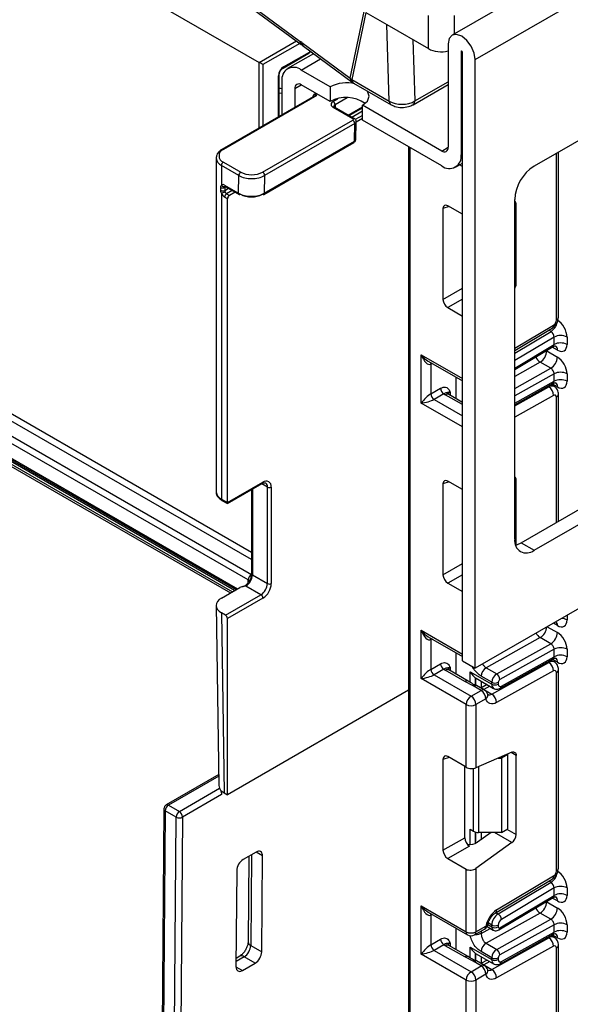
# Model space of a CAD drawing. Units: millimetres. Extents: x 5 to 419, y -29 to 291.
# Drawn here: x 335 to 344, y 129 to 144 of the extents above; entities that cross this region are included whole.
import ezdxf

# ---------------------------------------------------------------- set-up
doc = ezdxf.new("R2010")
doc.units = ezdxf.units.MM

msp = doc.modelspace()

# ---------------------------------------------------------------- linework, layer by layer
at = {"color": 7, "linetype": 'Continuous', "lineweight": 25}
for p, q in [((392.495379, 173.229329), (342.038259, 144.101054)), ((342.400379, 143.718778), (392.857499, 172.847053)), ((391.847346, 162.710377), (342.400379, 134.16525)), ((309.373459, 160.784292), (339.011335, 143.674711)), ((308.989601, 152.898839), (338.890117, 135.637639)), ((338.839609, 135.550157), (308.939094, 152.811357)), ((338.623984, 135.38297), (308.891261, 152.547305)), ((308.95389, 152.54537), (338.653623, 135.400079)), ((308.860956, 152.529811), (338.59368, 135.365475)), ((308.891527, 152.477169), (338.56337, 135.347978)), ((337.390554, 145.678341), (339.654917, 144.005216)), ((337.418077, 145.620255), (339.67275, 143.954289)), ((340.682902, 144.459447), (340.464488, 143.405363)), ((340.682902, 144.459447), (341.012074, 144.26942)), ((341.668796, 143.890303), (341.668796, 144.408768)), ((341.012074, 144.26942), (341.668796, 143.890303)), ((341.051363, 143.066568), (341.012074, 144.26942)), ((347.097589, 144.225759), (343.321845, 142.046068)), ((339.654917, 144.005216), (339.654985, 144.003769)), ((339.679394, 143.98713), (340.440227, 143.424955)), ((339.685708, 143.942793), (339.706917, 143.929044)), ((339.706917, 143.929044), (340.46775, 143.366868)), ((341.976115, 143.9637), (341.976115, 142.342283)), ((339.386315, 143.585069), (339.790376, 143.818329)), ((339.395193, 143.604691), (339.799254, 143.837951)), ((339.865952, 143.811533), (339.458699, 143.576431)), ((342.178146, 143.84707), (342.178146, 142.225654)), ((342.198349, 134.28188), (342.198349, 143.835407)), ((342.400379, 134.16525), (342.400379, 143.718778)), ((339.326933, 142.827557), (339.326933, 143.482215)), ((340.127536, 143.292797), (339.672967, 143.555214)), ((339.369922, 143.380212), (339.369922, 142.852374)), ((340.127536, 143.059499), (339.672967, 143.321916)), ((340.127536, 143.292797), (340.127536, 143.059499)), ((340.464488, 143.405363), (341.051363, 143.066568)), ((340.468257, 143.366498), (340.493511, 143.35001)), ((340.493697, 143.349902), (341.080572, 143.011106)), ((341.425048, 143.011248), (341.976115, 143.329372)), ((339.893995, 143.154915), (338.429274, 142.309349)), ((339.915422, 143.152793), (338.4507, 142.307227)), ((339.326933, 143.196453), (339.369922, 143.193394)), ((339.571952, 143.263582), (339.571952, 142.969003)), ((339.860575, 143.135622), (339.860682, 143.149704)), ((339.903688, 143.188724), (339.869558, 143.169022)), ((339.915422, 143.152793), (339.890985, 143.1669)), ((340.480809, 142.791413), (340.172993, 142.969111)), ((340.502236, 142.793534), (340.19442, 142.971233)), ((340.632612, 142.767925), (340.632612, 143.001222)), ((341.8751, 142.28395), (340.632612, 143.001222)), ((340.4223, 142.839681), (340.632612, 142.961091)), ((339.066599, 141.951677), (340.480812, 142.768085)), ((340.511112, 142.714988), (339.096899, 141.89858)), ((340.506881, 142.437474), (340.511112, 142.714988)), ((340.527799, 142.46644), (340.532031, 142.743954)), ((340.632612, 142.792744), (340.531888, 142.734597)), ((341.8751, 142.050652), (340.632612, 142.767925)), ((339.083794, 141.602052), (340.498007, 142.41846)), ((339.092667, 141.621066), (340.506881, 142.437474)), ((341.354171, 142.351378), (341.354171, 86.336142)), ((343.704571, 139.673239), (343.704571, 142.267011)), ((338.336712, 142.173097), (338.336712, 136.935571)), ((338.692816, 141.899203), (338.420396, 142.056468)), ((338.420396, 142.056468), (338.420396, 141.74526)), ((338.4507, 142.108957), (338.723121, 141.951692)), ((342.089368, 142.029434), (342.198349, 142.092348)), ((338.688584, 141.621689), (338.692816, 141.899203)), ((339.096899, 141.89858), (339.092667, 141.621066)), ((338.470874, 141.74737), (338.688584, 141.621689)), ((338.479752, 141.727748), (338.697462, 141.602067)), ((338.408829, 141.666946), (338.408829, 141.713605)), ((338.420396, 141.621124), (338.420396, 136.818942)), ((338.471174, 141.712543), (338.471174, 141.665883)), ((338.501179, 141.613221), (338.545289, 141.587757)), ((338.633769, 141.638836), (338.545289, 141.587757)), ((338.514984, 141.535268), (338.470874, 141.560732)), ((338.514984, 136.764337), (338.514984, 141.535268)), ((342.198349, 141.293455), (341.969559, 141.425532)), ((343.018799, 136.19127), (343.018799, 141.521178)), ((343.041844, 140.200282), (343.041844, 141.445263)), ((341.894362, 141.382108), (341.894362, 139.955476)), ((343.11982, 136.132902), (349.673478, 139.916391)), ((341.969559, 139.825231), (342.198349, 139.693153)), ((343.321851, 136.016272), (349.875508, 139.799762)), ((343.018799, 139.151149), (343.607716, 139.502994)), ((343.637816, 139.246867), (343.637816, 139.363498)), ((343.839847, 139.363498), (343.839847, 139.246867)), ((343.018799, 138.853166), (343.622089, 139.213598)), ((343.521649, 139.14509), (343.688324, 139.04887)), ((341.551869, 138.325512), (341.551869, 139.083728)), ((341.663356, 138.983126), (342.198349, 138.674281)), ((343.585545, 138.872907), (343.41887, 138.969126)), ((341.703392, 138.937917), (341.703392, 138.471323)), ((342.103394, 138.393254), (342.103394, 138.729097)), ((343.018799, 138.300389), (343.623959, 138.637542)), ((343.637816, 138.669732), (343.637816, 138.786398)), ((343.839847, 138.786398), (343.839847, 138.669732)), ((341.703392, 138.471323), (341.857034, 138.560018)), ((343.637678, 138.58716), (343.586529, 138.616689)), ((341.907541, 138.472537), (341.753899, 138.383841)), ((342.198349, 138.338438), (341.984243, 138.462039)), ((343.704571, 136.470484), (343.704571, 138.464937)), ((342.198349, 136.969677), (341.969559, 137.101754)), ((343.041844, 136.099668), (343.041844, 137.121485)), ((338.336712, 136.935571), (338.33682, 136.931033)), ((338.514984, 136.764337), (339.070568, 137.085069)), ((338.514984, 136.74984), (339.06169, 137.065447)), ((338.892717, 136.9679), (338.892717, 135.646542)), ((339.141279, 135.492802), (339.141279, 137.009235)), ((339.201888, 137.009235), (339.201888, 135.492802)), ((341.894362, 137.05833), (341.894362, 135.631698)), ((338.420396, 136.818942), (338.514984, 136.764337)), ((338.429274, 136.79932), (338.514984, 136.74984)), ((338.514984, 136.74984), (338.514984, 136.764337)), ((343.11982, 136.132902), (343.321851, 136.016272)), ((338.905269, 135.629047), (339.141279, 135.492802)), ((338.422159, 135.266458), (338.70886, 135.431967)), ((339.040264, 135.317838), (338.804254, 135.454084)), ((341.969559, 135.501453), (342.198349, 135.369375)), ((338.48468, 134.997107), (339.040264, 135.317838)), ((339.070568, 135.265349), (338.514984, 134.944617)), ((338.338495, 135.148409), (338.380812, 132.324411)), ((338.42219, 135.033181), (338.464507, 132.209183)), ((338.48468, 134.997107), (338.42219, 135.033181)), ((338.514984, 132.180044), (338.514984, 134.944617)), ((341.551869, 134.001734), (341.551869, 134.75995)), ((341.663356, 134.659348), (342.198349, 134.350503)), ((343.41887, 134.64533), (342.569387, 134.172056)), ((343.585545, 134.549111), (343.41887, 134.64533)), ((341.703392, 134.614139), (341.703392, 134.147545)), ((342.736062, 134.075837), (343.585545, 134.549111)), ((343.637816, 134.462602), (342.785688, 133.987855)), ((343.637816, 134.345954), (343.637816, 134.462602)), ((343.839847, 134.462602), (343.839847, 134.345954)), ((342.103394, 134.069476), (342.103394, 134.405319)), ((342.793876, 133.851299), (343.623959, 134.313764)), ((342.80962, 133.88454), (343.637816, 134.345954)), ((341.703392, 134.147545), (341.857034, 134.23624)), ((342.198349, 134.28188), (342.400379, 134.16525)), ((342.569387, 134.172056), (342.736062, 134.075837)), ((342.661274, 133.758681), (343.554086, 134.256095)), ((343.637678, 134.263382), (343.586529, 134.29291)), ((342.258976, 133.59353), (341.551869, 134.001734)), ((341.907541, 134.148759), (341.753899, 134.060063)), ((341.753899, 134.060063), (342.334737, 133.724752)), ((342.235523, 133.956972), (341.930676, 134.132956)), ((342.28909, 133.962276), (341.984243, 134.138261)), ((342.320367, 134.109683), (342.658978, 133.914206)), ((342.40665, 134.011858), (342.414714, 134.008067)), ((342.41425, 134.007162), (342.688571, 133.8488)), ((342.658978, 133.943864), (342.492303, 134.040084)), ((343.628526, 134.124123), (342.735713, 133.626709)), ((343.673189, 130.981947), (343.673189, 134.097423)), ((343.704571, 131.025683), (343.704571, 134.141159)), ((342.365276, 133.888169), (342.235523, 133.956972)), ((342.491545, 133.815275), (342.365276, 133.888169)), ((342.545112, 133.82058), (342.418843, 133.893473)), ((342.587023, 133.907422), (342.489143, 133.85289)), ((342.658978, 133.914206), (342.658978, 133.943864)), ((342.759994, 133.943864), (342.759994, 133.914206)), ((341.354171, 133.819071), (338.514984, 132.180044)), ((342.334737, 133.724752), (342.491545, 133.815275)), ((342.535005, 133.831575), (342.661274, 133.758681)), ((342.595003, 133.755563), (342.595547, 133.75354)), ((342.258976, 132.6109), (342.258976, 133.59353)), ((342.567306, 133.684053), (342.410498, 133.59353)), ((342.410498, 133.59353), (342.410498, 132.600158)), ((342.258976, 132.6109), (341.969559, 132.777976)), ((342.975315, 132.846136), (342.410498, 132.600158)), ((342.911516, 132.811537), (342.810501, 132.753222)), ((342.911516, 132.811537), (342.904788, 132.815421)), ((342.911516, 131.64505), (342.911516, 132.811537)), ((343.041844, 131.552726), (343.041844, 132.797707)), ((341.894362, 132.734552), (341.894362, 131.30792)), ((342.234617, 131.504352), (342.234617, 132.624962)), ((342.761966, 132.753222), (342.810501, 132.753222)), ((342.810501, 132.753222), (342.810501, 131.586735)), ((338.378261, 132.494684), (337.553222, 132.018399)), ((337.760666, 131.915724), (338.391971, 132.280169)), ((338.423079, 132.180981), (337.811172, 131.827734)), ((338.464507, 132.209183), (338.514984, 132.180044)), ((337.588933, 132.014863), (337.760666, 131.915724)), ((337.517507, 131.957081), (337.271193, 99.5064)), ((337.538426, 131.927381), (337.292112, 99.4767)), ((337.710158, 131.828242), (337.538426, 131.927381)), ((337.463832, 99.375838), (337.710158, 131.828242)), ((337.811172, 131.827734), (337.564845, 99.37533)), ((342.320367, 131.636424), (342.375059, 131.604851)), ((342.650443, 131.586735), (342.435752, 131.432357)), ((342.810501, 131.586735), (342.45082, 131.586735)), ((342.810501, 131.586735), (342.911516, 131.64505)), ((341.894362, 131.30792), (342.234617, 131.504352)), ((342.309814, 131.374107), (341.969559, 131.177675)), ((342.975315, 131.427486), (342.410498, 131.02134)), ((338.963595, 131.279394), (338.761564, 131.162764)), ((339.052268, 129.711752), (339.063728, 131.221569)), ((338.848891, 131.213177), (338.838698, 129.87029)), ((341.969559, 131.177675), (342.258976, 131.010598)), ((338.659667, 130.98831), (338.648207, 129.478493)), ((342.258976, 130.027968), (342.258976, 131.010598)), ((342.410498, 131.02134), (342.410498, 130.027968)), ((342.714903, 130.322032), (343.607716, 130.855438)), ((342.735713, 130.370273), (343.628526, 130.903679)), ((342.758231, 130.308105), (343.589071, 130.804486)), ((342.785688, 130.090176), (343.637816, 130.599275)), ((343.637816, 130.715942), (342.80962, 130.221141)), ((343.637816, 130.599275), (343.637816, 130.715942)), ((343.839847, 130.715942), (343.839847, 130.599275)), ((342.771815, 130.058015), (343.622089, 130.566006)), ((343.521649, 130.497498), (343.688324, 130.401279)), ((341.551869, 130.436172), (342.258976, 130.027968)), ((341.551869, 129.677956), (341.551869, 130.436172)), ((341.663356, 130.33557), (342.28117, 129.978913)), ((341.703392, 130.290361), (341.703392, 129.823767)), ((343.41887, 130.321535), (342.569387, 129.848261)), ((343.585545, 130.225315), (343.41887, 130.321535)), ((342.736062, 129.752041), (343.585545, 130.225315)), ((343.637816, 130.138807), (342.785688, 129.664059)), ((343.637816, 130.022176), (343.637816, 130.138807)), ((343.839847, 130.138807), (343.839847, 130.022176)), ((342.103394, 129.745698), (342.103394, 130.081541)), ((342.388304, 129.978913), (342.545112, 130.069436)), ((342.410498, 130.027968), (342.567306, 130.118491)), ((342.585478, 130.110689), (342.681173, 130.055446)), ((342.658978, 130.104501), (342.658978, 130.134176)), ((342.759994, 130.134176), (342.759994, 130.104501)), ((342.793876, 129.527521), (343.623959, 129.989986)), ((342.80962, 129.560762), (343.637816, 130.022176)), ((341.703392, 129.823767), (341.857034, 129.912462)), ((342.569387, 129.848261), (342.736062, 129.752041)), ((342.661274, 129.434903), (343.554086, 129.932317)), ((343.637678, 129.939604), (343.586529, 129.969132)), ((338.880536, 129.810891), (339.052268, 129.711752)), ((342.258976, 129.269752), (341.551869, 129.677956)), ((341.907541, 129.82498), (341.753899, 129.736285)), ((341.753899, 129.736285), (342.334737, 129.400974)), ((342.235523, 129.633194), (341.930676, 129.809178)), ((342.28909, 129.638498), (341.984243, 129.814483)), ((342.320367, 129.785905), (342.658978, 129.590428)), ((342.40665, 129.68808), (342.414714, 129.684289)), ((342.41425, 129.683384), (342.688571, 129.525022)), ((342.658978, 129.620069), (342.492303, 129.716288)), ((343.628526, 129.800345), (342.735713, 129.302931)), ((343.673189, 126.658169), (343.673189, 129.773644)), ((343.704571, 126.701905), (343.704571, 129.817381)), ((338.706335, 129.644018), (338.649213, 129.611043)), ((338.748341, 129.420668), (338.950371, 129.537298)), ((338.950371, 129.537298), (338.777757, 129.636945)), ((342.365276, 129.564391), (342.235523, 129.633194)), ((342.491545, 129.491497), (342.365276, 129.564391)), ((342.545112, 129.496802), (342.418843, 129.569695)), ((342.587023, 129.583644), (342.489143, 129.529112)), ((342.658978, 129.590428), (342.658978, 129.620069)), ((342.759994, 129.620069), (342.759994, 129.590428)), ((342.334737, 129.400974), (342.491545, 129.491497)), ((342.535005, 129.507797), (342.661274, 129.434903)), ((342.595003, 129.431785), (342.595547, 129.429762)), ((342.258976, 128.287122), (342.258976, 129.269752)), ((342.567306, 129.360275), (342.410498, 129.269752)), ((342.410498, 129.269752), (342.410498, 128.27638))]:
    msp.add_line(p, q, dxfattribs=at)
at = {"color": 8, "linetype": 'Continuous', "lineweight": 25}
for p, q in [((338.892717, 135.869398), (309.191632, 153.015469)), ((309.24214, 153.102951), (338.892717, 135.986037)), ((308.939094, 152.578073), (338.674549, 135.41216)), ((340.440227, 143.424955), (340.657607, 144.47405)), ((342.07132, 144.408768), (342.07132, 144.120139)), ((339.011335, 143.674711), (339.595065, 144.011691)), ((339.648236, 143.972403), (339.071944, 143.639716)), ((341.423096, 144.032143), (341.454502, 143.070629)), ((342.178146, 143.84707), (342.188249, 143.852903)), ((339.011335, 142.645366), (339.011335, 143.674711)), ((339.071944, 143.639716), (339.071944, 142.680355)), ((339.672967, 143.555214), (339.976052, 143.730181)), ((339.314381, 142.820311), (339.314381, 143.464721)), ((339.571952, 143.263582), (339.672984, 143.321907)), ((341.454502, 143.070629), (341.976115, 143.37175)), ((339.916239, 143.181479), (339.890985, 143.1669)), ((340.393522, 143.11974), (340.203297, 143.009926)), ((340.172993, 143.062415), (340.246713, 143.104973)), ((340.203297, 143.009926), (340.203297, 142.966108)), ((340.409744, 142.846929), (340.632612, 142.975588)), ((340.632612, 142.960315), (340.422973, 142.839292)), ((340.463385, 142.815962), (340.632612, 142.913655)), ((340.632612, 142.843672), (340.519414, 142.778324)), ((341.375092, 142.339301), (341.375092, 86.306985)), ((341.8751, 142.28395), (341.976115, 142.342264)), ((342.178146, 142.225654), (342.198349, 142.237317)), ((343.673189, 139.629503), (343.673189, 142.248895)), ((342.198349, 142.038899), (342.152056, 142.065623)), ((338.488633, 141.722622), (338.471174, 141.712543)), ((338.471174, 141.665883), (338.529045, 141.699292)), ((338.58966, 141.6643), (338.501179, 141.613221)), ((343.041844, 141.445263), (343.018799, 141.458567)), ((341.990627, 141.41337), (341.894362, 141.382108)), ((343.018799, 140.213586), (343.041844, 140.200282)), ((341.894362, 139.955476), (342.198349, 140.13097)), ((342.198349, 139.957313), (341.969559, 139.825231)), ((343.018799, 139.186958), (343.628526, 139.551235)), ((343.018799, 139.111336), (343.589071, 139.452042)), ((343.589071, 139.452042), (343.55518, 139.471607)), ((343.637816, 139.363498), (343.018799, 138.99367)), ((343.018799, 138.877039), (343.637816, 139.246867)), ((343.521649, 139.14509), (343.514112, 139.149088)), ((343.521649, 139.153591), (343.521649, 139.14509)), ((343.688324, 139.159339), (343.60845, 139.20545)), ((341.551869, 139.083728), (342.198349, 138.710523)), ((341.72253, 138.948965), (341.703392, 138.937917)), ((343.41887, 138.969126), (343.018799, 138.746234)), ((343.018799, 138.557154), (343.585545, 138.872907)), ((343.637816, 138.786398), (343.018799, 138.441524)), ((343.018799, 138.324858), (343.637816, 138.669732)), ((342.006437, 138.500456), (342.006437, 138.449226)), ((343.018799, 138.281648), (343.554086, 138.579873)), ((343.554086, 138.579873), (343.537566, 138.58941)), ((343.688324, 138.582204), (343.607932, 138.628613)), ((341.753899, 138.383841), (342.198349, 138.127266)), ((342.198349, 138.30221), (341.930676, 138.456734)), ((343.628526, 138.447901), (343.018799, 138.108203)), ((343.673189, 136.452367), (343.673189, 138.421201)), ((342.198349, 137.952307), (341.551869, 138.325512)), ((343.041844, 137.121485), (343.018799, 137.134789)), ((338.905269, 136.975147), (338.905269, 135.629047)), ((339.141279, 137.009235), (339.052798, 137.060314)), ((341.990627, 137.089592), (341.894362, 137.05833)), ((341.894362, 135.631698), (342.198349, 135.807192)), ((338.839609, 135.509909), (338.839609, 135.550157)), ((342.198349, 135.633535), (341.969559, 135.501453)), ((343.839847, 134.996237), (343.839847, 134.923071)), ((343.529226, 134.816919), (343.688324, 134.725074)), ((343.688324, 134.835544), (343.624905, 134.872154)), ((341.551869, 134.75995), (342.198349, 134.386745)), ((341.72253, 134.625187), (341.703392, 134.614139)), ((342.006437, 134.176678), (342.006437, 134.125448)), ((343.554086, 134.256095), (343.537566, 134.265632)), ((343.688324, 134.258426), (343.607932, 134.304835)), ((342.320367, 133.942933), (342.320367, 134.109683)), ((342.40623, 134.012133), (342.40623, 133.889642)), ((342.40665, 133.889379), (342.40665, 134.011858)), ((342.492513, 133.961982), (342.492513, 133.854768)), ((342.628336, 133.883573), (342.535005, 133.831575)), ((342.535005, 133.831575), (342.530346, 133.829104)), ((341.990627, 132.765814), (341.894362, 132.734552)), ((343.041844, 132.797707), (342.96542, 132.841826)), ((342.45082, 132.617718), (342.45082, 131.586735)), ((338.37862, 132.470739), (337.588933, 132.014863)), ((342.375059, 131.604851), (342.375059, 132.590767)), ((342.320367, 131.397525), (342.320367, 131.636424)), ((342.40623, 131.592346), (342.40623, 131.415572)), ((342.40665, 131.41576), (342.40665, 131.592236)), ((342.492513, 131.586735), (342.492513, 131.473172)), ((342.975315, 131.427486), (342.699457, 131.586735)), ((342.896717, 131.636506), (343.041844, 131.552726)), ((338.891366, 131.237697), (338.880536, 129.810891)), ((339.063728, 131.221569), (338.963578, 131.279385)), ((343.589071, 130.804486), (343.55518, 130.824051)), ((343.521649, 130.497498), (343.514112, 130.501496)), ((343.521649, 130.505999), (343.521649, 130.497498)), ((343.688324, 130.511748), (343.60845, 130.557858)), ((341.72253, 130.301409), (341.703392, 130.290361)), ((342.724339, 130.32767), (342.758231, 130.308105)), ((342.595769, 130.140991), (342.658978, 130.104501)), ((342.658978, 130.134176), (342.603351, 130.166289)), ((342.492303, 130.001886), (342.635629, 130.081738)), ((342.492303, 130.038951), (342.492303, 130.001886)), ((343.688324, 129.934648), (343.607932, 129.981057)), ((342.006437, 129.8529), (342.006437, 129.80167)), ((343.554086, 129.932317), (343.537566, 129.941854)), ((342.320367, 129.619155), (342.320367, 129.785905)), ((342.40623, 129.688355), (342.40623, 129.565864)), ((342.40665, 129.565601), (342.40665, 129.68808)), ((338.777757, 129.636945), (338.648845, 129.562526)), ((342.492513, 129.638204), (342.492513, 129.53099)), ((342.628336, 129.559795), (342.535005, 129.507797)), ((338.648207, 129.478474), (338.748341, 129.420668)), ((342.535005, 129.507797), (342.530346, 129.505326))]:
    msp.add_line(p, q, dxfattribs=at)
at = {"color": 7, "linetype": 'Continuous', "lineweight": 25, "flags": 128}
for points in [[(342.400379, 143.718778), (342.384232, 143.821842), (342.338247, 143.92786), (342.269427, 144.020691), (342.188247, 144.086201), (342.107068, 144.114418), (342.038247, 144.101046), (341.992263, 144.048121), (341.976115, 143.9637)], [(342.198349, 143.835407), (342.19758, 143.840315), (342.19539, 143.845364), (342.192113, 143.849784), (342.188247, 143.852904), (342.184381, 143.854247), (342.181104, 143.853611), (342.178915, 143.85109), (342.178146, 143.84707)], [(340.632612, 143.001222), (340.710031, 143.06811), (340.737217, 143.14701), (340.711106, 143.224394)], [(343.031858, 136.097186), (343.060698, 136.105494), (343.11982, 136.132902)], [(342.28909, 133.962276), (342.289095, 133.962274), (342.29037, 133.961501)], [(342.735713, 133.626709), (342.706979, 133.613424), (342.679095, 133.605987), (342.652804, 133.604597), (342.628807, 133.609289), (342.607744, 133.61994), (342.590179, 133.636264), (342.576578, 133.657827), (342.567306, 133.684053)], [(342.975315, 132.846136), (342.988707, 132.850526), (343.001358, 132.85176), (343.012856, 132.849796), (343.022824, 132.844698), (343.030937, 132.836634), (343.03693, 132.825866), (343.040605, 132.812748), (343.041844, 132.797707)], [(342.28909, 129.638498), (342.289095, 129.638496), (342.29037, 129.637723)], [(342.735713, 129.302931), (342.706979, 129.289646), (342.679095, 129.282209), (342.652804, 129.280819), (342.628807, 129.285511), (342.607744, 129.296162), (342.590179, 129.312486), (342.576578, 129.334049), (342.567306, 129.360275)]]:
    msp.add_lwpolyline(points, dxfattribs=at)
at = {"color": 8, "linetype": 'Continuous', "lineweight": 25, "flags": 128}
for points in [[(341.703392, 138.937917), (341.704362, 138.948736), (341.707157, 138.95784)], [(338.839609, 135.550157), (338.850433, 135.545029), (338.860266, 135.541853)], [(341.703392, 134.614139), (341.704362, 134.624958), (341.707157, 134.634062)], [(341.703392, 130.290361), (341.704362, 130.30118), (341.707157, 130.310284)]]:
    msp.add_lwpolyline(points, dxfattribs=at)
at = {"color": 8, "linetype": 'Continuous', "lineweight": 25}
for centre, radius, start, end in [((339.753001, 143.986444), 0.073611, 179.4656996, 231.2404074), ((339.778254, 143.835633), 0.021128, 305.0133328, 6.2988476), ((339.777857, 143.872398), 0.040552, 301.8461891, 328.3493765), ((339.373735, 143.60258), 0.021562, 305.7075579, 5.6195495), ((339.305434, 143.484414), 0.02163, 294.4316891, 353.6535829), ((340.513674, 143.424228), 0.073451, 179.433059, 231.8662275), ((340.530977, 143.404957), 0.06649, 179.6495082, 235.8962457), ((340.185547, 142.951588), 0.021556, 65.692881, 125.6175775), ((340.21648, 142.978401), 0.03417, 112.6934224, 176.399528), ((341.117819, 143.066152), 0.066457, 179.641678, 236.0009579), ((341.38603, 143.067606), 0.068539, 304.6184591, 2.5284853), ((340.493363, 142.773888), 0.021557, 65.7012958, 125.6168444), ((340.485726, 142.435769), 0.021224, 305.3584656, 4.6077311), ((338.438146, 142.289702), 0.021558, 54.3837408, 114.2919862), ((338.480312, 142.18808), 0.144609, 186.8642174, 245.5226506), ((338.491261, 141.744775), 0.020551, 172.7441707, 235.9436489), ((338.708971, 141.619093), 0.020551, 172.7441703, 235.9436493), ((339.071512, 141.619361), 0.021224, 305.3584656, 4.6077311), ((343.464271, 139.639643), 0.22532, 303.6335621, 348.5773677), ((343.65095, 139.678586), 0.053886, 294.3746583, 354.3052007), ((343.576365, 139.545126), 0.052517, 306.6525538, 6.6799137), ((343.616945, 139.166442), 0.071731, 354.3173313, 54.3748169), ((343.516061, 139.121231), 0.180505, 202.9225771, 237.4226316), ((343.618187, 138.589869), 0.070554, 353.7630305, 54.9247891), ((342.031525, 138.448018), 0.058131, 115.5669511, 161.5784172), ((343.602195, 138.510288), 0.084596, 64.7145849, 124.6585711), ((341.96206, 138.412926), 0.05389, 65.692881, 125.6175775), ((343.650948, 138.470287), 0.05389, 294.3757515, 354.2926585), ((339.049568, 137.082751), 0.021128, 305.013333, 6.2988474), ((339.069658, 137.016256), 0.071965, 354.4013892, 54.0525357), ((338.48092, 136.951271), 0.145514, 187.9946651, 245.421935), ((338.440782, 136.816346), 0.020551, 172.7441707, 235.9436489), ((338.914165, 135.648681), 0.021555, 185.6947993, 245.6253417), ((343.744658, 134.745492), 0.201482, 61.8071335, 87.3065424), ((343.301451, 134.832341), 0.220817, 302.1237388, 354.8139612), ((343.613152, 134.841949), 0.075444, 355.129774, 45.593375), ((343.514454, 134.795551), 0.178052, 206.4163251, 237.5317653), ((343.618187, 134.266091), 0.070554, 353.7630305, 54.9247891), ((342.031525, 134.12424), 0.058131, 115.5669511, 161.5784172), ((343.602195, 134.18651), 0.084596, 64.7145849, 124.6585711), ((341.96206, 134.089148), 0.05389, 65.692881, 125.6175775), ((343.650948, 134.146509), 0.05389, 294.3757515, 354.2926585), ((342.266907, 133.913163), 0.05389, 65.692881, 125.6175775), ((342.729022, 133.906523), 0.070464, 173.7400683, 235.177601), ((342.774648, 133.880755), 0.035176, 303.1258164, 6.1761536), ((342.522819, 133.772582), 0.052923, 65.0869397, 126.2235187), ((342.524415, 133.741967), 0.072067, 306.5234964, 9.2414457), ((342.620156, 133.820037), 0.073859, 252.0476009, 303.8279624), ((337.568199, 131.987564), 0.03428, 52.7829387, 115.9066029), ((337.552144, 131.959261), 0.034706, 183.6012079, 246.7166483), ((343.464271, 130.992087), 0.22532, 303.6335621, 348.5773677), ((343.65095, 131.03103), 0.053886, 294.3746583, 354.3052007), ((343.576365, 130.89757), 0.052517, 306.6525538, 6.6799137), ((343.616945, 130.518851), 0.071731, 354.3173313, 54.3748169), ((342.683457, 130.36418), 0.052609, 306.9736485, 6.6508876), ((343.516061, 130.473639), 0.180505, 202.9225771, 237.4226316), ((342.563161, 130.153917), 0.035668, 276.6734536, 340.2907477), ((342.311476, 130.022173), 0.052819, 173.7011525, 234.9866671), ((342.357998, 130.022173), 0.052819, 305.0133328, 6.2988476), ((342.514806, 130.112696), 0.052819, 305.0133329, 6.2988475), ((342.712545, 130.09918), 0.05383, 174.3271649, 234.262865), ((342.750925, 130.086102), 0.035001, 306.59907, 6.6847367), ((343.618187, 129.942313), 0.070554, 353.7630305, 54.9247891), ((338.907973, 129.87465), 0.069412, 183.6012079, 246.7166483), ((342.031525, 129.800462), 0.058131, 115.5669511, 161.5784172), ((343.602195, 129.862732), 0.084596, 64.7145849, 124.6585711), ((341.96206, 129.76537), 0.05389, 65.692881, 125.6175775), ((343.650948, 129.822731), 0.05389, 294.3757515, 354.2926585), ((338.736069, 129.580119), 0.070478, 53.7357101, 114.9538315), ((342.266907, 129.589385), 0.05389, 65.692881, 125.6175775), ((342.729022, 129.582745), 0.070464, 173.7400683, 235.177601), ((342.774648, 129.556977), 0.035176, 303.1258164, 6.1761536), ((342.522819, 129.448804), 0.052923, 65.0869397, 126.2235187), ((342.524415, 129.418189), 0.072067, 306.5234964, 9.2414457), ((342.620156, 129.496259), 0.073859, 252.0476009, 303.8279624)]:
    msp.add_arc(centre, radius, start, end, dxfattribs=at)
at = {"color": 7, "linetype": 'Continuous', "lineweight": 25}
for centre, radius, start, end in [((339.489834, 143.456736), 0.175635, 122.6054783, 177.3945215), ((339.554668, 143.410181), 0.187161, 50.7967148, 189.214037), ((339.633534, 143.273572), 0.062387, 50.7967148, 189.214037), ((340.381755, 142.79567), 0.558357, 76.2865975, 117.0841575), ((339.879152, 143.152454), 0.018674, 50.6780643, 188.4667193), ((339.902868, 143.135269), 0.021556, 54.3824225, 114.307119), ((340.377621, 142.605146), 0.518632, 55.0724508, 118.8293235), ((340.190699, 143.015763), 0.049899, 110.7834208, 249.2165792), ((340.137502, 143.006932), 0.065863, 2.6054785, 57.3945217), ((340.445468, 142.712721), 0.065684, 1.9772582, 57.4453509), ((338.488326, 142.208092), 0.106035, 110.7834208, 249.2165792), ((341.914533, 142.332294), 0.062387, 230.7967148, 9.214037), ((341.993399, 142.195685), 0.187161, 230.7967148, 9.214037), ((338.486191, 142.053474), 0.065863, 122.6054783, 177.3945215), ((343.676749, 141.491237), 0.658631, 122.6054783, 177.3945215), ((338.758611, 141.896209), 0.065863, 122.6054783, 177.3945215), ((339.031254, 141.896313), 0.065684, 1.9772582, 57.4453509), ((338.446855, 141.717125), 0.038622, 51.5449394, 133.2422897), ((338.45788, 141.76984), 0.044825, 213.2550185, 293.7596228), ((338.440978, 141.770353), 0.065221, 240.4680234, 297.5792158), ((338.440978, 141.723694), 0.065221, 240.4680234, 297.5792158), ((338.369806, 141.827509), 0.212495, 283.7730135, 299.9646027), ((338.540775, 141.670452), 0.130094, 202.2823601, 237.499273), ((338.536669, 141.557738), 0.065863, 122.6054783, 177.3945215), ((338.536129, 141.668081), 0.065047, 202.2823601, 237.499273), ((338.580779, 141.532274), 0.065863, 122.6054783, 177.3945215), ((338.706335, 141.621712), 0.021556, 245.692881, 305.6175775), ((339.074876, 141.621244), 0.021163, 233.7666912, 294.9228504), ((342.988606, 141.450725), 0.053517, 354.1427094, 54.5451102), ((342.884046, 140.206487), 0.15792, 328.572598, 357.748117), ((343.574248, 139.634086), 0.099047, 303.2297059, 357.347685), ((343.738831, 139.168539), 0.219575, 62.6096722, 117.3903278), ((343.738831, 139.051908), 0.219575, 62.6096722, 117.3903278), ((343.302921, 139.154848), 0.218945, 301.9772038, 357.4454045), ((343.469596, 139.058629), 0.218945, 301.9772038, 357.4454045), ((343.738831, 138.591439), 0.219575, 62.6096722, 117.3903278), ((343.738831, 138.474773), 0.219575, 62.6096722, 117.3903278), ((341.966692, 138.565008), 0.109772, 182.6054785, 237.3945217), ((343.466372, 138.443418), 0.162215, 1.5834691, 57.2669093), ((341.81305, 138.476313), 0.109772, 182.6054785, 237.3945217), ((342.018741, 138.610499), 0.177198, 231.1305516, 240.1989179), ((343.645619, 138.425788), 0.027949, 350.5526953, 127.7046863), ((339.121831, 137.022221), 0.081103, 350.785963, 129.2032852), ((342.988606, 137.126947), 0.053517, 354.1427094, 54.5451102), ((339.171583, 137.067722), 0.065872, 242.6096722, 297.3903278), ((343.203546, 136.161302), 0.187162, 170.7862253, 309.204909), ((338.685952, 135.639027), 0.219544, 302.6054783, 357.3945215), ((338.949267, 135.545167), 0.109772, 122.6054783, 177.3945215), ((338.921962, 135.502782), 0.219544, 302.6054783, 357.3945215), ((338.916776, 135.505776), 0.285407, 302.6054783, 357.3945215), ((339.171583, 135.551289), 0.065872, 242.6096722, 297.3903278), ((339.004773, 135.262355), 0.065863, 2.6054785, 57.3945217), ((338.449189, 134.941623), 0.065863, 2.6054785, 57.3945217), ((343.469596, 134.734833), 0.218945, 301.9772038, 357.4454045), ((343.738831, 134.267644), 0.219575, 62.6096722, 117.3903278), ((343.738831, 134.150995), 0.219575, 62.6096722, 117.3903278), ((341.966692, 134.24123), 0.109772, 182.6054785, 237.3945217), ((342.656349, 134.032765), 0.164209, 121.9772038, 177.4454045), ((343.466372, 134.11964), 0.162215, 1.5834691, 57.2669093), ((341.81305, 134.152535), 0.109772, 182.6054785, 237.3945217), ((342.018741, 134.286721), 0.177198, 231.1305516, 240.1989179), ((342.823024, 133.936545), 0.164209, 121.9772038, 177.4454045), ((342.677586, 133.984867), 0.108143, 1.5834691, 57.2669093), ((343.645619, 134.10201), 0.027949, 350.5526953, 127.7046863), ((342.396549, 133.845475), 0.052923, 65.0869397, 126.2235187), ((342.709486, 134.041344), 0.109787, 242.6096722, 297.3903278), ((342.709486, 134.011686), 0.109787, 242.6096722, 297.3903278), ((342.790627, 133.909109), 0.031055, 170.5526953, 307.7046863), ((342.814675, 133.941425), 0.054736, 121.9772038, 177.4454045), ((342.423463, 133.586045), 0.164658, 122.6054783, 177.3945215), ((342.246011, 133.586045), 0.164658, 2.6054785, 57.3945217), ((342.402819, 133.676568), 0.164658, 2.6054785, 57.3945217), ((342.491545, 133.727789), 0.107143, 13.907005, 60.0026883), ((342.57356, 133.622226), 0.162215, 1.5834691, 57.2669093), ((342.334737, 133.739749), 0.164681, 242.6096722, 297.3903278), ((337.588933, 131.956539), 0.071429, 119.9973117, 179.5651108), ((337.648084, 131.922391), 0.109772, 122.6054783, 177.3945215), ((337.819817, 131.823252), 0.109772, 122.6054783, 177.3945215), ((337.701635, 131.82335), 0.109625, 2.2918838, 57.4194244), ((337.76115, 131.924538), 0.108964, 242.0972043, 297.3266748), ((342.447733, 131.741301), 0.154597, 241.9597609, 271.1440967), ((342.875044, 131.561041), 0.167007, 306.8987058, 357.1463053), ((343.574248, 130.98653), 0.099047, 303.2297059, 357.347685), ((343.738831, 130.520983), 0.219575, 62.6096722, 117.3903278), ((343.738831, 130.404316), 0.219575, 62.6096722, 117.3903278), ((343.302921, 130.507257), 0.218945, 301.9772038, 357.4454045), ((342.95335, 130.042494), 0.393453, 123.5830903, 168.8630533), ((342.878847, 130.123991), 0.220105, 123.2297059, 177.347685), ((342.698369, 130.214066), 0.111475, 3.638848, 57.5208495), ((343.469596, 130.411037), 0.218945, 301.9772038, 357.4454045), ((342.491545, 130.162227), 0.107143, 299.9973117, 349.1007048), ((342.869928, 130.129084), 0.110052, 123.2297059, 177.347685), ((343.738831, 129.943848), 0.219575, 62.6096722, 117.3903278), ((342.334737, 130.174187), 0.164681, 242.6096722, 297.3903278), ((342.709486, 130.231656), 0.109787, 242.6096722, 297.3903278), ((342.709486, 130.20198), 0.109787, 242.6096722, 297.3903278), ((342.775472, 130.102059), 0.01567, 171.0343084, 310.6868113), ((343.738831, 129.827217), 0.219575, 62.6096722, 117.3903278), ((341.966692, 129.917452), 0.109772, 182.6054785, 237.3945217), ((342.334737, 130.071704), 0.107143, 240.0026883, 299.9973117), ((342.656349, 129.708969), 0.164209, 121.9772038, 177.4454045), ((343.466372, 129.795862), 0.162215, 1.5834691, 57.2669093), ((341.81305, 129.828757), 0.109772, 182.6054785, 237.3945217), ((342.018741, 129.962943), 0.177198, 231.1305516, 240.1989179), ((342.823024, 129.61275), 0.164209, 121.9772038, 177.4454045), ((342.677586, 129.661071), 0.108143, 1.5834691, 57.2669093), ((343.645619, 129.778232), 0.027949, 350.5526953, 127.7046863), ((342.396549, 129.521697), 0.052923, 65.0869397, 126.2235187), ((342.709486, 129.717548), 0.109787, 242.6096722, 297.3903278), ((342.709486, 129.687908), 0.109787, 242.6096722, 297.3903278), ((342.790627, 129.585331), 0.031055, 170.5526953, 307.7046863), ((342.814675, 129.617629), 0.054736, 121.9772038, 177.4454045), ((342.423463, 129.262267), 0.164658, 122.6054783, 177.3945215), ((342.246011, 129.262267), 0.164658, 2.6054785, 57.3945217), ((342.402819, 129.35279), 0.164658, 2.6054785, 57.3945217), ((342.491545, 129.404011), 0.107143, 13.907005, 60.0026883), ((342.57356, 129.298448), 0.162215, 1.5834691, 57.2669093), ((342.334737, 129.415971), 0.164681, 242.6096722, 297.3903278)]:
    msp.add_arc(centre, radius, start, end, dxfattribs=at)
for centre, major_axis, ratio, start_param, end_param in [((339.695395, 143.646421), (-0.194835, 0.382231), 0.475004862, 5.522657473, 5.614863676), ((341.870058, 144.008267), (0.285714, 0), 0.581689643, 3.930788915, 5.092690106), ((339.04164, 143.657211), (0.042857, -0.024745), 0.000070373, 0.785438787, 2.356235114), ((340.664033, 143.533596), (0.285108, -0.02873), 0.676254072, 3.880678536, 4.007447901), ((341.252934, 143.193631), (0.2857, 0.004654), 0.617371514, 3.919209983, 5.485444914), ((340.460606, 142.77975), (0.028574, -0.000004), 0.577287699, 5.497939435, 7.068735762), ((338.894847, 142.015833), (0.285729, -0.000676), 0.578796898, 3.92841329, 5.499209617), ((338.894847, 142.050827), (0.242876, -0.000032), 0.577287699, 3.927143109, 5.497939435), ((338.890615, 141.738319), (0.285729, -0.000676), 0.578796898, 3.92841329, 5.499209617), ((338.890615, 141.703324), (0.242876, -0.000032), 0.577287699, 3.927143109, 5.497939435), ((341.970692, 141.336735), (-0.054369, 0.094179), 0.568868941, 5.505292396, 7.06123604), ((341.970692, 139.91272), (-0.053567, 0.092791), 0.586021532, 0.792908248, 2.348851892), ((343.688324, 139.45097), (-0.107118, 0.18561), 0.577381518, 3.92722441, 5.498020737), ((343.587308, 139.392655), (-0.033738, 0.063016), 0.597122399, 3.946567825, 5.517364151), ((343.688324, 139.334339), (-0.107118, 0.18561), 0.577381518, 2.356428083, 3.92722441), ((341.62763, 139.127464), (-0.069919, 0.192274), 0.422233888, 1.645215968, 3.216012295), ((343.688324, 138.87387), (-0.107118, 0.18561), 0.577381518, 3.92722441, 5.498020737), ((343.587308, 138.815556), (-0.037489, 0.060855), 0.556932685, 3.91153404, 5.482330367), ((343.688324, 138.757204), (-0.107118, 0.18561), 0.577381518, 2.356428083, 3.92722441), ((341.62763, 138.369248), (0.105061, 0.109193), 0.192492992, 0.587941297, 2.158737624), ((341.62763, 138.369248), (0.147087, 0.036402), 0.19237751, 4.124394314, 5.695190641), ((341.970692, 137.012956), (-0.054369, 0.094179), 0.568868941, 5.505292396, 7.06123604), ((341.970692, 135.588942), (-0.053567, 0.092791), 0.586021532, 0.792908248, 2.348851892), ((338.62422, 135.149811), (0.285736, -0.000038), 0.577287699, 2.356346782, 3.927143109), ((343.688324, 135.010543), (-0.107118, 0.18561), 0.577381518, 2.356428083, 3.92722441), ((341.62763, 134.803686), (-0.069919, 0.192274), 0.422233888, 1.645215968, 3.216012295), ((343.688324, 134.550075), (-0.107118, 0.18561), 0.577381518, 3.92722441, 5.498020737), ((343.587308, 134.49176), (-0.037489, 0.060855), 0.556932685, 3.91153404, 5.482330367), ((343.688324, 134.433426), (-0.107118, 0.18561), 0.577381518, 2.356428083, 3.92722441), ((341.62763, 134.04547), (0.105061, 0.109193), 0.192492992, 0.587941297, 2.158737624), ((341.62763, 134.04547), (0.147087, 0.036402), 0.19237751, 4.124394314, 5.695190641), ((342.557963, 134.089151), (0.202031, 0), 0.577381545, 3.862752007, 3.865898988), ((341.970692, 132.689178), (-0.054369, 0.094179), 0.568868941, 5.505292396, 7.06123604), ((342.334737, 132.643894), (0.10702, -0.01018), 0.503002124, 3.974801437, 5.545597764), ((338.666538, 132.325813), (0.285736, -0.000038), 0.577287699, 3.15031921, 3.422193063), ((338.635337, 134.407937), (0.070036, 8.873868), 0.022663775, 1.817851909, 1.824643574), ((338.666538, 132.325813), (0.285736, -0.000038), 0.577287699, 3.69340983, 3.927143109), ((342.310947, 131.461596), (-0.053567, 0.092791), 0.586021532, 0.792908248, 2.348851892), ((342.334737, 131.490672), (0.142424, 0.017306), 0.642645436, 4.216677293, 5.419858951), ((338.962713, 131.163254), (0.072349, 0.123185), 0.572322023, 5.501994412, 7.072790739), ((341.970692, 131.265164), (-0.053567, 0.092791), 0.586021532, 0.792908248, 2.348851892), ((338.760683, 131.046625), (0.072349, 0.123185), 0.572322023, 0.789605432, 2.360401759), ((342.334737, 131.065076), (0.106818, 0.012979), 0.642645436, 3.849062624, 5.419858951), ((343.688324, 130.803414), (-0.107118, 0.18561), 0.577381518, 3.92722441, 5.498020737), ((343.587308, 130.745099), (-0.033738, 0.063016), 0.597122399, 3.946567825, 5.517364151), ((343.688324, 130.686747), (-0.107118, 0.18561), 0.577381518, 2.356428083, 3.92722441), ((341.62763, 130.479908), (-0.069919, 0.192274), 0.422233888, 1.645215968, 3.216012295), ((343.688324, 130.226279), (-0.107118, 0.18561), 0.577381518, 3.92722441, 5.498020737), ((343.587308, 130.167964), (-0.037489, 0.060855), 0.556932685, 3.91153404, 5.482330367), ((343.688324, 130.109648), (-0.107118, 0.18561), 0.577381518, 2.356428083, 3.92722441), ((338.77952, 129.752576), (0.073259, 0.122656), 0.567220783, 3.935337609, 5.506133936), ((338.951253, 129.653437), (0.072349, 0.123185), 0.572322023, 3.931198085, 5.501994412), ((341.62763, 129.721692), (0.105061, 0.109193), 0.192492992, 0.587941297, 2.158737624), ((341.62763, 129.721692), (0.147087, 0.036402), 0.19237751, 4.124394314, 5.695190641), ((342.557963, 129.765373), (0.202031, 0), 0.577381545, 3.862752007, 3.865898988), ((338.749222, 129.536808), (0.072349, 0.123185), 0.572322023, 2.360401759, 3.931198085)]:
    msp.add_ellipse(centre, major_axis=major_axis, ratio=ratio, start_param=start_param, end_param=end_param, dxfattribs=at)
at = {"color": 8, "linetype": 'Continuous', "lineweight": 25}
for centre, major_axis, ratio, start_param, end_param in [((329.75896, 173.519723), (-16.722772, 28.703324), 0.577369778, 2.770184737, 2.772183993), ((340.460606, 142.744755), (0.071426, -0.000653), 0.583301783, 5.503101842, 6.273083038), ((340.456375, 142.467241), (0.071426, -0.000653), 0.583301783, 5.503101842, 6.279621157), ((343.587308, 139.276024), (-0.033738, 0.063016), 0.597122399, 3.169665462, 3.946567825), ((341.62763, 139.127464), (-0.131556, 0.156681), 0.422236431, 1.496324231, 2.281803659), ((343.587308, 138.698889), (-0.037489, 0.060855), 0.556932685, 3.117172891, 3.91153404), ((341.62763, 134.803686), (-0.131556, 0.156681), 0.422236431, 1.496324231, 2.281803659), ((343.587308, 134.375111), (-0.037489, 0.060855), 0.556932685, 3.117172891, 3.91153404), ((342.536767, 133.715891), (-0.073227, 0.122712), 0.567230449, 5.489889778, 5.79103811), ((343.587308, 130.628433), (-0.033738, 0.063016), 0.597122399, 3.169665462, 3.946567825), ((341.62763, 130.479908), (-0.131556, 0.156681), 0.422236431, 1.496324231, 2.281803659), ((343.587308, 130.051333), (-0.037489, 0.060855), 0.556932685, 3.117172891, 3.91153404), ((342.536767, 129.392113), (-0.073227, 0.122712), 0.567230449, 5.489889778, 5.79103811)]:
    msp.add_ellipse(centre, major_axis=major_axis, ratio=ratio, start_param=start_param, end_param=end_param, dxfattribs=at)
at = {"color": 7, "linetype": 'Continuous', "lineweight": 25}
for points, knots in [([(339.686912, 143.944764), (339.682306, 143.946935), (339.668911, 143.953248), (339.658271, 143.975219), (339.655898, 143.995835), (339.654985, 144.003769)], [0, 0, 0, 0, 0.243808157, 0.708993739, 1, 1, 1, 1]), ([(339.790377, 143.818329), (339.795905, 143.822136), (339.806218, 143.829239), (339.814269, 143.841344), (339.818005, 143.846962)], [0, 0, 0, 0, 0.535939531, 1, 1, 1, 1]), ([(339.326933, 143.482215), (339.327321, 143.488071), (339.328121, 143.500145), (339.335725, 143.523802), (339.348552, 143.548074), (339.364991, 143.56881), (339.378377, 143.580226), (339.384729, 143.584101), (339.386315, 143.585069)], [0, 0, 0, 0, 0.174563423, 0.359931422, 0.558081629, 0.761156543, 0.940334719, 1, 1, 1, 1]), ([(340.19442, 142.971233), (340.190808, 142.973667), (340.183348, 142.978694), (340.182204, 142.982294), (340.182264, 142.981671), (340.182273, 142.981583)], [0, 0, 0, 0, 0.446487523, 0.922339273, 1, 1, 1, 1]), ([(341.080572, 143.011106), (341.100253, 143.001478), (341.150271, 142.97701), (341.245969, 142.963465), (341.346808, 142.973983), (341.401875, 143.000211), (341.425048, 143.011248)], [0, 0, 0, 0, 0.188001121, 0.477791159, 0.780248675, 1, 1, 1, 1]), ([(340.531399, 142.743406), (340.531628, 142.744801), (340.532943, 142.752819), (340.527982, 142.766973), (340.517658, 142.783007), (340.507424, 142.789993), (340.502236, 142.793534)], [0, 0, 0, 0, 0.068910017, 0.396257298, 0.693993942, 1, 1, 1, 1]), ([(340.498007, 142.41846), (340.504228, 142.422931), (340.515876, 142.431304), (340.526032, 142.448872), (340.526824, 142.460748), (340.527168, 142.465892)], [0, 0, 0, 0, 0.393841775, 0.737445562, 1, 1, 1, 1]), ([(338.429274, 142.309349), (338.415082, 142.299947), (338.378897, 142.275974), (338.342103, 142.22819), (338.339862, 142.187574), (338.338908, 142.170271)], [0, 0, 0, 0, 0.270268367, 0.689116691, 1, 1, 1, 1]), ([(338.408829, 141.713605), (338.409194, 141.719235), (338.410063, 141.732678), (338.416598, 141.740635), (338.420396, 141.74526)], [0, 0, 0, 0, 0.418800988, 1, 1, 1, 1]), ([(338.47594, 141.728815), (338.474362, 141.726319), (338.471615, 141.721975), (338.471305, 141.715358), (338.471174, 141.712543)], [0, 0, 0, 0, 0.574455451, 1, 1, 1, 1]), ([(338.474467, 141.730322), (338.474234, 141.730301), (338.473247, 141.730215), (338.476171, 141.729755), (338.47901, 141.728164), (338.479752, 141.727748)], [0, 0, 0, 0, 0.1854726, 0.787106907, 1, 1, 1, 1]), ([(338.420396, 141.621124), (338.417465, 141.627916), (338.4107, 141.643592), (338.409506, 141.658498), (338.408829, 141.666946)], [0, 0, 0, 0, 0.433257329, 1, 1, 1, 1]), ([(338.471174, 141.665883), (338.471417, 141.661717), (338.471841, 141.654466), (338.474716, 141.646715), (338.47594, 141.643417)], [0, 0, 0, 0, 0.574426637, 1, 1, 1, 1]), ([(343.607518, 139.502876), (343.620276, 139.512176), (343.6458, 139.530781), (343.677826, 139.575779), (343.700209, 139.626226), (343.703116, 139.657565), (343.704571, 139.673239)], [0, 0, 0, 0, 0.249759751, 0.499679793, 0.749759939, 1, 1, 1, 1]), ([(343.623324, 139.211817), (343.627901, 139.215142), (343.640463, 139.224265), (343.661088, 139.223068), (343.662403, 139.222615), (343.662837, 139.222465)], [0, 0, 0, 0, 0.277598984, 0.761860896, 1, 1, 1, 1]), ([(343.625064, 138.635744), (343.629087, 138.63863), (343.641114, 138.647256), (343.661095, 138.64591), (343.662405, 138.645474), (343.662837, 138.64533)], [0, 0, 0, 0, 0.252080834, 0.753448852, 1, 1, 1, 1]), ([(341.857034, 138.560018), (341.869839, 138.566125), (341.897409, 138.579274), (341.936615, 138.5787), (341.967918, 138.561648), (341.989024, 138.534503), (341.999254, 138.514796), (342.004675, 138.503989), (342.005517, 138.502302), (342.00634, 138.500651), (342.006437, 138.500456)], [0, 0, 0, 0, 0.183987951, 0.396134741, 0.618944923, 0.805852047, 0.970289049, 0.970919424, 0.996567948, 1, 1, 1, 1]), ([(342.006437, 138.500456), (342.006258, 138.500445), (342.003795, 138.500292), (341.988897, 138.498978), (341.970367, 138.493375), (341.960948, 138.489409), (341.94956, 138.490338), (341.929878, 138.486475), (341.914484, 138.476869), (341.907541, 138.472537)], [0, 0, 0, 0, 0.0033256607, 0.0455241664, 0.2868498564, 0.5041433217, 0.7031136322, 0.8661107104, 1, 1, 1, 1]), ([(343.704571, 138.464937), (343.703759, 138.476821), (343.702093, 138.501214), (343.688663, 138.53556), (343.667797, 138.566108), (343.647999, 138.579973), (343.638014, 138.586965)], [0, 0, 0, 0, 0.235283577, 0.482914361, 0.739221376, 1, 1, 1, 1]), ([(341.984243, 138.462039), (341.979474, 138.46542), (341.971545, 138.471043), (341.972054, 138.47075), (341.972257, 138.470633)], [0, 0, 0, 0, 0.601338774, 1, 1, 1, 1]), ([(339.06169, 137.065447), (339.069659, 137.069308), (339.087665, 137.078033), (339.104447, 137.078392), (339.109191, 137.075114), (339.111128, 137.073777)], [0, 0, 0, 0, 0.319716814, 0.722364242, 1, 1, 1, 1]), ([(338.338493, 136.929868), (338.338073, 136.927374), (338.334086, 136.903719), (338.358025, 136.859019), (338.394421, 136.820641), (338.422693, 136.803346), (338.429274, 136.79932)], [0, 0, 0, 0, 0.048099125, 0.456108136, 0.873397746, 1, 1, 1, 1]), ([(338.892717, 135.646542), (338.892105, 135.636223), (338.890693, 135.612424), (338.876078, 135.568217), (338.858737, 135.532251), (338.845682, 135.517093), (338.84385, 135.514966)], [0, 0, 0, 0, 0.256774666, 0.59222512, 0.942795256, 1, 1, 1, 1]), ([(338.804254, 135.454084), (338.803965, 135.454035), (338.793031, 135.452189), (338.759827, 135.446949), (338.729383, 135.438), (338.70886, 135.431967)], [0, 0, 0, 0, 0.008772335, 0.331804204, 1, 1, 1, 1]), ([(338.84385, 135.514966), (338.834687, 135.503117), (338.814842, 135.477455), (338.780879, 135.452913), (338.763658, 135.448037), (338.755779, 135.445806)], [0, 0, 0, 0, 0.317574062, 0.687769328, 1, 1, 1, 1]), ([(343.625064, 134.311966), (343.629087, 134.314852), (343.641114, 134.323478), (343.661095, 134.322132), (343.662405, 134.321696), (343.662837, 134.321552)], [0, 0, 0, 0, 0.252080834, 0.753448852, 1, 1, 1, 1]), ([(341.857034, 134.23624), (341.869839, 134.242347), (341.897409, 134.255496), (341.936615, 134.254922), (341.967918, 134.23787), (341.989024, 134.210725), (341.999254, 134.191018), (342.004675, 134.180211), (342.005517, 134.178524), (342.00634, 134.176873), (342.006437, 134.176678)], [0, 0, 0, 0, 0.183987951, 0.396134741, 0.618944923, 0.805852047, 0.970289049, 0.970919424, 0.996567948, 1, 1, 1, 1]), ([(342.006437, 134.176678), (342.006258, 134.176667), (342.003795, 134.176514), (341.988897, 134.1752), (341.970367, 134.169597), (341.960948, 134.165631), (341.94956, 134.16656), (341.929878, 134.162697), (341.914484, 134.153091), (341.907541, 134.148759)], [0, 0, 0, 0, 0.0033256607, 0.0455241664, 0.2868498564, 0.5041433217, 0.7031136322, 0.8661107104, 1, 1, 1, 1]), ([(343.704571, 134.141159), (343.703759, 134.153043), (343.702093, 134.177436), (343.688663, 134.211782), (343.667797, 134.24233), (343.647999, 134.256195), (343.638014, 134.263187)], [0, 0, 0, 0, 0.235283577, 0.482914361, 0.739221376, 1, 1, 1, 1]), ([(341.984243, 134.138261), (341.979474, 134.141642), (341.971545, 134.147265), (341.972054, 134.146972), (341.972257, 134.146855)], [0, 0, 0, 0, 0.601338774, 1, 1, 1, 1]), ([(342.320367, 134.109683), (342.320511, 134.109419), (342.332088, 134.088287), (342.357567, 134.050521), (342.390841, 134.024273), (342.40623, 134.012133)], [0, 0, 0, 0, 0.006752838, 0.540608642, 1, 1, 1, 1]), ([(342.409814, 133.887395), (342.394018, 133.897344), (342.355087, 133.921863), (342.314447, 133.946658), (342.290297, 133.961393)], [0, 0, 0, 0, 0.40575856, 1, 1, 1, 1]), ([(342.68958, 133.849956), (342.692625, 133.847714), (342.705627, 133.838138), (342.734593, 133.834396), (342.76719, 133.838326), (342.785807, 133.847376), (342.793876, 133.851299)], [0, 0, 0, 0, 0.102552754, 0.437937419, 0.756372617, 1, 1, 1, 1]), ([(342.595903, 133.749259), (342.59654, 133.748581), (342.598083, 133.746939), (342.596485, 133.751099), (342.595547, 133.75354)], [0, 0, 0, 0, 0.413003451, 1, 1, 1, 1]), ([(338.391971, 132.280169), (338.394733, 132.274558), (338.400268, 132.263315), (338.4103, 132.240119), (338.41836, 132.215885), (338.422547, 132.195669), (338.422933, 132.185017), (338.423079, 132.180981)], [0, 0, 0, 0, 0.231319692, 0.463504218, 0.675587721, 0.877087761, 1, 1, 1, 1]), ([(343.607518, 130.85532), (343.620276, 130.86462), (343.6458, 130.883225), (343.677826, 130.928223), (343.700209, 130.97867), (343.703116, 131.010009), (343.704571, 131.025683)], [0, 0, 0, 0, 0.249759751, 0.499679793, 0.749759939, 1, 1, 1, 1]), ([(343.623324, 130.564226), (343.627901, 130.56755), (343.640463, 130.576674), (343.661088, 130.575476), (343.662403, 130.575023), (343.662837, 130.574874)], [0, 0, 0, 0, 0.277598984, 0.761860896, 1, 1, 1, 1]), ([(342.596755, 130.141968), (342.599463, 130.153338), (342.605806, 130.179973), (342.626979, 130.226681), (342.658393, 130.273336), (342.690835, 130.306142), (342.708288, 130.317665), (342.714903, 130.322032)], [0, 0, 0, 0, 0.1663900914, 0.3897878154, 0.6243745946, 0.8576357085, 1, 1, 1, 1]), ([(342.492303, 130.001886), (342.493198, 129.989543), (342.494607, 129.970121), (342.50287, 129.940308), (342.512332, 129.915495), (342.525055, 129.892071), (342.543605, 129.866994), (342.559448, 129.855482), (342.569387, 129.848261)], [0, 0, 0, 0, 0.224088514, 0.352603463, 0.491953961, 0.640035897, 0.774186484, 1, 1, 1, 1]), ([(342.681431, 130.055932), (342.682297, 130.055224), (342.691339, 130.047836), (342.713376, 130.043668), (342.744056, 130.044446), (342.762207, 130.053319), (342.771815, 130.058015)], [0, 0, 0, 0, 0.03522655, 0.3676632, 0.665304677, 1, 1, 1, 1]), ([(343.625064, 129.988188), (343.629087, 129.991074), (343.641114, 129.9997), (343.661095, 129.998354), (343.662405, 129.997918), (343.662837, 129.997774)], [0, 0, 0, 0, 0.252080834, 0.753448852, 1, 1, 1, 1]), ([(338.838698, 129.87029), (338.83823, 129.861871), (338.837181, 129.843003), (338.826259, 129.800855), (338.804233, 129.751135), (338.772206, 129.702211), (338.735562, 129.663291), (338.71559, 129.650121), (338.706335, 129.644018)], [0, 0, 0, 0, 0.128764369, 0.288554867, 0.464554968, 0.651338768, 0.838417148, 1, 1, 1, 1]), ([(341.857034, 129.912462), (341.869839, 129.918569), (341.897409, 129.931718), (341.936615, 129.931144), (341.967918, 129.914092), (341.989024, 129.886947), (341.999254, 129.86724), (342.004675, 129.856433), (342.005517, 129.854746), (342.00634, 129.853095), (342.006437, 129.8529)], [0, 0, 0, 0, 0.183987951, 0.396134741, 0.618944923, 0.805852047, 0.970289049, 0.970919424, 0.996567948, 1, 1, 1, 1]), ([(342.006437, 129.8529), (342.006258, 129.852889), (342.003795, 129.852736), (341.988897, 129.851422), (341.970367, 129.845819), (341.960948, 129.841853), (341.94956, 129.842782), (341.929878, 129.838919), (341.914484, 129.829313), (341.907541, 129.82498)], [0, 0, 0, 0, 0.0033256607, 0.0455241664, 0.2868498564, 0.5041433217, 0.7031136322, 0.8661107104, 1, 1, 1, 1]), ([(343.704571, 129.817381), (343.703759, 129.829265), (343.702093, 129.853658), (343.688663, 129.888004), (343.667797, 129.918552), (343.647999, 129.932417), (343.638014, 129.939409)], [0, 0, 0, 0, 0.235283577, 0.482914361, 0.739221376, 1, 1, 1, 1]), ([(341.984243, 129.814483), (341.979474, 129.817864), (341.971545, 129.823487), (341.972054, 129.823194), (341.972257, 129.823077)], [0, 0, 0, 0, 0.601338774, 1, 1, 1, 1]), ([(342.320367, 129.785905), (342.320511, 129.785641), (342.332088, 129.764509), (342.357567, 129.726743), (342.390841, 129.700495), (342.40623, 129.688355)], [0, 0, 0, 0, 0.006752838, 0.540608642, 1, 1, 1, 1]), ([(342.409814, 129.563617), (342.394018, 129.573566), (342.355087, 129.598085), (342.314447, 129.62288), (342.290297, 129.637615)], [0, 0, 0, 0, 0.40575856, 1, 1, 1, 1]), ([(342.68958, 129.526178), (342.692625, 129.523936), (342.705627, 129.51436), (342.734593, 129.510618), (342.76719, 129.514548), (342.785807, 129.523598), (342.793876, 129.527521)], [0, 0, 0, 0, 0.102552754, 0.437937419, 0.756372617, 1, 1, 1, 1]), ([(342.595903, 129.425481), (342.59654, 129.424803), (342.598083, 129.423161), (342.596485, 129.427321), (342.595547, 129.429762)], [0, 0, 0, 0, 0.413003451, 1, 1, 1, 1])]:
    msp.add_open_spline(points, degree=3, knots=knots, dxfattribs=at)
at = {"color": 8, "linetype": 'Continuous', "lineweight": 25}
for points, knots in [([(342.492303, 134.040084), (342.470416, 134.055162), (342.426935, 134.085115), (342.381477, 134.143799), (342.362242, 134.180452), (342.357112, 134.190228)], [0, 0, 0, 0, 0.42636332, 0.8470015936, 1, 1, 1, 1]), ([(342.516788, 134.232452), (342.519725, 134.226718), (342.526524, 134.213439), (342.543713, 134.190866), (342.55949, 134.179307), (342.569387, 134.172056)], [0, 0, 0, 0, 0.220714647, 0.511136905, 1, 1, 1, 1]), ([(342.492303, 130.001886), (342.479827, 129.996303), (342.454874, 129.985138), (342.417965, 129.979565), (342.39869, 129.982167), (342.39484, 129.982686)], [0, 0, 0, 0, 0.444517573, 0.889035145, 1, 1, 1, 1]), ([(342.492303, 129.716288), (342.470317, 129.731333), (342.42664, 129.761221), (342.379325, 129.824291), (342.349381, 129.878339), (342.333003, 129.920599), (342.324602, 129.950715), (342.323541, 129.965425), (342.323404, 129.967317)], [0, 0, 0, 0, 0.281036291, 0.558298933, 0.703833947, 0.842116643, 0.979689932, 1, 1, 1, 1])]:
    msp.add_open_spline(points, degree=3, knots=knots, dxfattribs=at)

doc.saveas('drawing.dxf')
